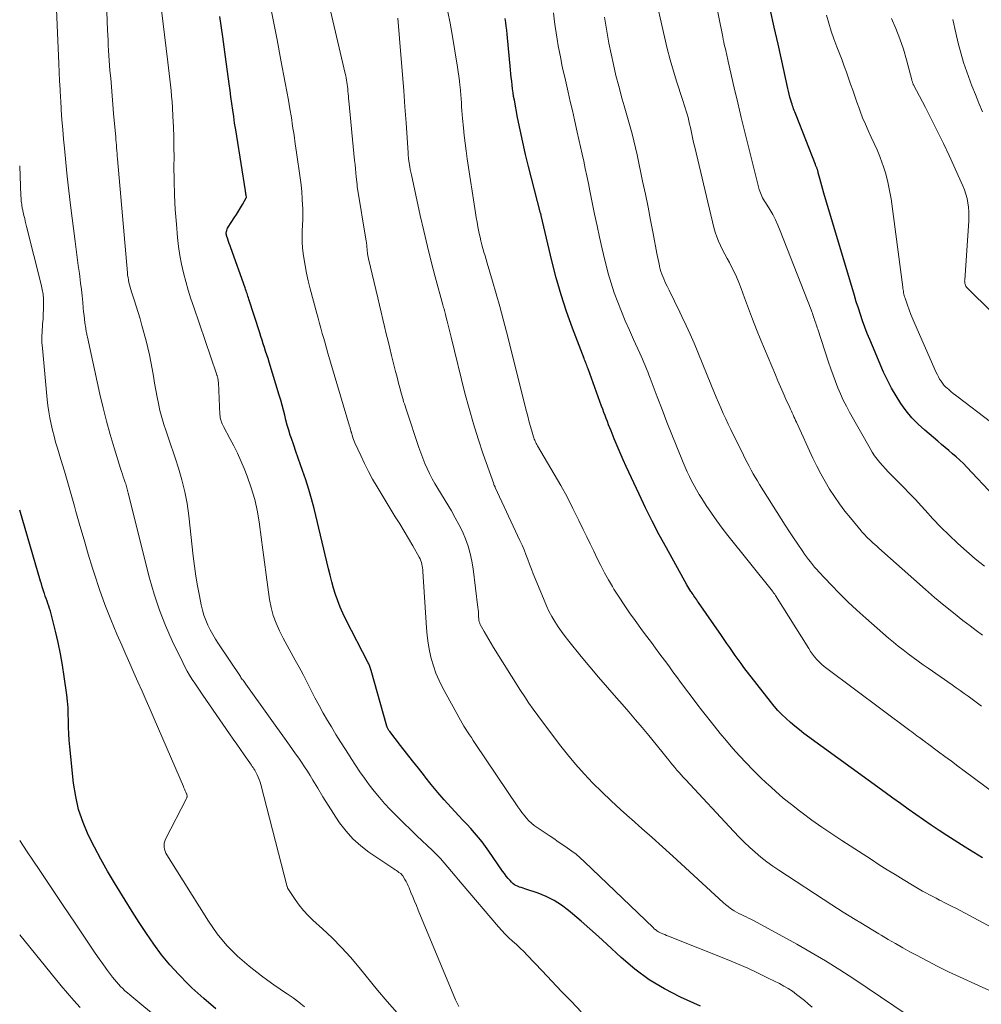
# Model space of a CAD drawing. Units: feet. Extents: x 1929996 to 1935008, y 500000 to 505000.
# Drawn here: x 1930000 to 1930126, y 501135 to 501264 of the extents above; entities that cross this region are included whole.
import ezdxf

# ---------------------------------------------------------------- set-up
doc = ezdxf.new("R2010")
doc.units = ezdxf.units.FT
doc.header["$LTSCALE"] = 100
doc.header["$MEASUREMENT"] = 0
doc.layers.add('CONTOUR INDEX', color=32, linetype='Continuous', lineweight=25)
doc.layers.add('CONTOUR INTERMEDIATE', color=40, linetype='Continuous', lineweight=15)

msp = doc.modelspace()

# ---------------------------------------------------------------- linework, layer by layer
at = {"layer": 'CONTOUR INDEX', "flags": 128}
for points, elevation in [([(1930127.42, 501201.52), (1930123.87, 501205.3), (1930123.43, 501205.76), (1930122.98, 501206.2), (1930122.51, 501206.63), (1930122.03, 501207.05), (1930121.55, 501207.45), (1930121.06, 501207.86), (1930120.57, 501208.27), (1930120.09, 501208.68), (1930118.38, 501210.13), (1930117.51, 501210.92), (1930116.69, 501211.76), (1930115.95, 501212.66), (1930115.26, 501213.61), (1930114.63, 501214.61), (1930114.03, 501215.62), (1930113.5, 501216.67), (1930113, 501217.74), (1930111.53, 501221.18), (1930111.19, 501221.98), (1930110.86, 501222.79), (1930110.55, 501223.61), (1930110.26, 501224.43), (1930109.97, 501225.26), (1930109.7, 501226.09), (1930109.43, 501226.92), (1930109.18, 501227.75), (1930105.17, 501241.17), (1930105.03, 501241.64), (1930104.9, 501242.12), (1930104.77, 501242.59), (1930104.65, 501243.07), (1930104.46, 501243.83), (1930104.44, 501243.93), (1930104.41, 501244.03), (1930104.38, 501244.12), (1930104.35, 501244.22), (1930104.34, 501244.25), (1930104.31, 501244.33), (1930104.28, 501244.41), (1930104.25, 501244.49), (1930104.21, 501244.57), (1930104.18, 501244.64), (1930104.14, 501244.72), (1930104.11, 501244.8), (1930104.08, 501244.88), (1930101.55, 501251.38), (1930101.47, 501251.58), (1930101.39, 501251.78), (1930101.31, 501251.98), (1930101.23, 501252.19), (1930101.16, 501252.39), (1930101.09, 501252.59), (1930101.02, 501252.8), (1930100.95, 501253.01), (1930100.85, 501253.34), (1930100.74, 501253.72), (1930100.64, 501254.1), (1930100.54, 501254.48), (1930100.46, 501254.87), (1930099.67, 501258.48), (1930099.19, 501260.67), (1930098.7, 501262.86), (1930098.2, 501265.04)], 840), ([(1930089.03, 501134.74), (1930086.43, 501135.92), (1930084.34, 501137), (1930082.34, 501138.2), (1930080.46, 501139.59), (1930078.67, 501141.1), (1930076.8, 501142.84), (1930075.69, 501143.86), (1930074.57, 501144.86), (1930073.44, 501145.85), (1930072.3, 501146.84), (1930071.78, 501147.28), (1930070.86, 501147.97), (1930069.9, 501148.59), (1930068.88, 501149.09), (1930067.81, 501149.52), (1930066.07, 501150.1), (1930065.84, 501150.18), (1930065.6, 501150.26), (1930065.37, 501150.34), (1930065.13, 501150.43), (1930064.91, 501150.53), (1930064.7, 501150.64), (1930064.51, 501150.79), (1930064.33, 501150.96), (1930064.14, 501151.18), (1930063.88, 501151.47), (1930063.63, 501151.78), (1930063.4, 501152.09), (1930063.17, 501152.41), (1930061.38, 501155.02), (1930060.94, 501155.64), (1930060.48, 501156.25), (1930060, 501156.84), (1930059.5, 501157.42), (1930058.99, 501157.98), (1930058.48, 501158.55), (1930057.96, 501159.11), (1930057.44, 501159.67), (1930056.43, 501160.76), (1930055.54, 501161.74), (1930054.67, 501162.73), (1930053.83, 501163.75), (1930053, 501164.79), (1930052.93, 501164.89), (1930052.15, 501165.88), (1930051.38, 501166.87), (1930050.61, 501167.87), (1930049.83, 501168.86), (1930048.4, 501170.68), (1930048.34, 501170.76), (1930048.29, 501170.84), (1930048.23, 501170.93), (1930048.19, 501171.01), (1930048.14, 501171.1), (1930048.1, 501171.19), (1930048.07, 501171.28), (1930048.04, 501171.38), (1930045.97, 501178.67), (1930045.93, 501178.8), (1930045.89, 501178.93), (1930045.85, 501179.06), (1930045.81, 501179.19), (1930045.76, 501179.32), (1930045.71, 501179.44), (1930045.65, 501179.57), (1930045.59, 501179.69), (1930042.65, 501185.37), (1930042.27, 501186.16), (1930041.92, 501186.96), (1930041.6, 501187.78), (1930041.32, 501188.61), (1930041.06, 501189.45), (1930040.82, 501190.3), (1930040.59, 501191.14), (1930040.38, 501192), (1930038.5, 501199.87), (1930038.18, 501201.13), (1930037.82, 501202.38), (1930037.43, 501203.63), (1930037.01, 501204.86), (1930036.74, 501205.6), (1930036.44, 501206.46), (1930036.13, 501207.32), (1930035.84, 501208.18), (1930035.54, 501209.04), (1930035.39, 501209.49), (1930035.19, 501210.13), (1930034.99, 501210.78), (1930034.82, 501211.44), (1930034.66, 501212.09), (1930034.5, 501212.75), (1930034.33, 501213.41), (1930034.14, 501214.06), (1930033.95, 501214.71), (1930032.62, 501219.03), (1930032.48, 501219.51), (1930032.32, 501219.99), (1930032.17, 501220.46), (1930032.01, 501220.94), (1930031.86, 501221.42), (1930031.7, 501221.89), (1930031.54, 501222.37), (1930031.39, 501222.85), (1930029.98, 501227.29), (1930029.92, 501227.47), (1930029.86, 501227.65), (1930029.8, 501227.84), (1930029.74, 501228.02), (1930029.68, 501228.2), (1930029.61, 501228.38), (1930029.55, 501228.57), (1930029.48, 501228.75), (1930027.61, 501233.99), (1930027.51, 501234.27), (1930027.41, 501234.55), (1930027.32, 501234.83), (1930027.22, 501235.11), (1930027.05, 501235.62), (1930027.04, 501235.65), (1930027.04, 501235.67), (1930027.03, 501235.69), (1930027.03, 501235.71), (1930027.02, 501235.81), (1930027.02, 501235.83), (1930027.02, 501235.85), (1930027.02, 501235.87), (1930027.02, 501235.9), (1930027.07, 501236.14), (1930027.1, 501236.28), (1930027.14, 501236.42), (1930027.2, 501236.55), (1930027.27, 501236.68), (1930028.07, 501237.94), (1930028.34, 501238.37), (1930028.61, 501238.8), (1930028.87, 501239.23), (1930029.13, 501239.67), (1930029.64, 501240.55), (1930029.65, 501240.63), (1930029.61, 501240.9), (1930029.59, 501241.04), (1930029.57, 501241.18), (1930029.54, 501241.32), (1930029.52, 501241.46), (1930028.38, 501248.6), (1930028.25, 501249.46), (1930028.11, 501250.31), (1930027.99, 501251.17), (1930027.86, 501252.03), (1930027.74, 501252.88), (1930027.63, 501253.74), (1930027.51, 501254.6), (1930027.39, 501255.45), (1930026.92, 501259), (1930026.55, 501261.62), (1930026.16, 501264.25)], 800), ([(1930125.94, 501154.18), (1930124.79, 501154.86), (1930123.66, 501155.57), (1930121.28, 501157.08), (1930120.25, 501157.75), (1930119.22, 501158.42), (1930118.21, 501159.12), (1930117.2, 501159.82), (1930116.2, 501160.53), (1930115.2, 501161.25), (1930114.2, 501161.97), (1930113.21, 501162.69), (1930102.58, 501170.45), (1930101.98, 501170.91), (1930101.38, 501171.38), (1930100.81, 501171.87), (1930100.24, 501172.38), (1930099.7, 501172.9), (1930099.17, 501173.45), (1930098.68, 501174.02), (1930098.2, 501174.61), (1930094.73, 501179.09), (1930094.35, 501179.59), (1930093.97, 501180.11), (1930093.6, 501180.62), (1930093.23, 501181.15), (1930092.87, 501181.67), (1930092.51, 501182.2), (1930092.15, 501182.72), (1930091.79, 501183.25), (1930088.78, 501187.59), (1930088.67, 501187.76), (1930088.55, 501187.93), (1930088.43, 501188.1), (1930088.31, 501188.27), (1930088.19, 501188.44), (1930088.08, 501188.61), (1930087.96, 501188.78), (1930087.85, 501188.95), (1930087.8, 501189.02), (1930087.67, 501189.23), (1930087.53, 501189.45), (1930087.41, 501189.66), (1930087.28, 501189.88), (1930084.58, 501194.72), (1930083.63, 501196.45), (1930082.72, 501198.2), (1930081.85, 501199.96), (1930081.01, 501201.74), (1930079.34, 501205.37), (1930078.93, 501206.27), (1930078.53, 501207.18), (1930078.15, 501208.09), (1930077.77, 501209.01), (1930077.35, 501210.04), (1930077.19, 501210.44), (1930077.03, 501210.84), (1930076.87, 501211.25), (1930076.72, 501211.65), (1930076.57, 501212.06), (1930076.42, 501212.46), (1930076.27, 501212.87), (1930076.12, 501213.28), (1930074.34, 501218.18), (1930074.28, 501218.34), (1930074.22, 501218.51), (1930074.15, 501218.68), (1930074.08, 501218.84), (1930074.02, 501219.01), (1930073.95, 501219.17), (1930073.89, 501219.34), (1930073.82, 501219.5), (1930072.32, 501223.49), (1930071.54, 501225.66), (1930070.83, 501227.85), (1930070.19, 501230.07), (1930069.62, 501232.3), (1930068.21, 501238.23), (1930068.2, 501238.25), (1930068.2, 501238.28), (1930068.19, 501238.3), (1930068.19, 501238.33), (1930068.17, 501238.42), (1930068.16, 501238.45), (1930068.16, 501238.47), (1930068.15, 501238.49), (1930068.14, 501238.52), (1930066.57, 501244.62), (1930066.18, 501246.22), (1930065.8, 501247.82), (1930065.45, 501249.43), (1930065.13, 501251.05), (1930064.7, 501253.3), (1930064.61, 501253.8), (1930064.53, 501254.29), (1930064.46, 501254.79), (1930064.4, 501255.29), (1930064.35, 501255.79), (1930064.29, 501256.28), (1930064.24, 501256.78), (1930064.19, 501257.28), (1930063.75, 501261.95), (1930063.7, 501262.47), (1930063.64, 501262.99), (1930063.58, 501263.5), (1930063.51, 501264.02)], 820), ([(1930025.64, 501134.41), (1930024.07, 501135.76), (1930022.53, 501137.16), (1930022, 501137.66), (1930020.8, 501138.87), (1930019.64, 501140.14), (1930018.56, 501141.47), (1930017.54, 501142.84), (1930016.57, 501144.26), (1930015.61, 501145.69), (1930014.69, 501147.14), (1930013.78, 501148.6), (1930012.39, 501150.88), (1930011.48, 501152.42), (1930010.6, 501153.98), (1930009.77, 501155.57), (1930008.97, 501157.17), (1930008.28, 501158.8), (1930007.71, 501160.47), (1930007.32, 501162.2), (1930007.04, 501163.95), (1930006.56, 501168.7), (1930006.48, 501169.55), (1930006.43, 501170.4), (1930006.39, 501171.25), (1930006.38, 501172.1), (1930006.36, 501172.95), (1930006.32, 501173.8), (1930006.24, 501174.65), (1930006.15, 501175.49), (1930005.82, 501177.88), (1930005.59, 501179.38), (1930005.33, 501180.87), (1930005.02, 501182.36), (1930004.67, 501183.83), (1930004.1, 501186.11), (1930004.01, 501186.44), (1930003.91, 501186.77), (1930003.81, 501187.1), (1930003.7, 501187.43), (1930003.58, 501187.76), (1930003.47, 501188.09), (1930003.35, 501188.41), (1930003.24, 501188.74), (1930003.2, 501188.85), (1930003.08, 501189.23), (1930002.95, 501189.61), (1930002.83, 501190), (1930002.72, 501190.38), (1930000, 501199.65)], 780)]:
    msp.add_lwpolyline(points, dxfattribs=dict(at, elevation=elevation))
at = {"layer": 'CONTOUR INTERMEDIATE', "flags": 128}
for points, elevation in [([(1930126.18, 501192.33), (1930124.99, 501193.3), (1930123.83, 501194.3), (1930122.69, 501195.32), (1930122.65, 501195.36), (1930121.56, 501196.39), (1930120.49, 501197.45), (1930119.44, 501198.54), (1930118.42, 501199.64), (1930117.91, 501200.21), (1930117.15, 501201.04), (1930116.38, 501201.86), (1930115.59, 501202.67), (1930114.8, 501203.47), (1930114, 501204.27), (1930113.61, 501204.67), (1930113.23, 501205.07), (1930112.86, 501205.49), (1930112.49, 501205.91), (1930112.14, 501206.35), (1930111.81, 501206.79), (1930111.51, 501207.26), (1930111.22, 501207.74), (1930108.55, 501212.5), (1930108.13, 501213.28), (1930107.73, 501214.07), (1930107.36, 501214.87), (1930107.01, 501215.69), (1930106.69, 501216.51), (1930106.38, 501217.34), (1930106.08, 501218.17), (1930105.8, 501219.01), (1930104.38, 501223.33), (1930104.32, 501223.53), (1930104.25, 501223.74), (1930104.18, 501223.94), (1930104.12, 501224.15), (1930104.05, 501224.35), (1930103.98, 501224.55), (1930103.91, 501224.76), (1930103.84, 501224.96), (1930103.83, 501224.99), (1930103.76, 501225.21), (1930103.68, 501225.43), (1930103.6, 501225.64), (1930103.52, 501225.86), (1930099.48, 501236.24), (1930099.18, 501236.95), (1930098.86, 501237.66), (1930098.49, 501238.34), (1930098.1, 501239.01), (1930097.54, 501239.92), (1930097.41, 501240.12), (1930097.29, 501240.33), (1930097.18, 501240.54), (1930097.07, 501240.75), (1930096.97, 501240.97), (1930096.88, 501241.19), (1930096.8, 501241.42), (1930096.74, 501241.65), (1930095.32, 501247.2), (1930094.84, 501249.13), (1930094.37, 501251.06), (1930093.91, 501252.99), (1930093.47, 501254.93), (1930092.68, 501258.39), (1930092.64, 501258.6), (1930092.59, 501258.8), (1930092.54, 501259.01), (1930092.49, 501259.21), (1930092.44, 501259.42), (1930092.39, 501259.62), (1930092.35, 501259.83), (1930092.3, 501260.03), (1930092.24, 501260.28), (1930092.16, 501260.61), (1930092.09, 501260.93), (1930092.02, 501261.26), (1930091.95, 501261.59), (1930089.86, 501271.95)], 836), ([(1930057.45, 501134.71), (1930057.21, 501135.13), (1930057, 501135.56), (1930052.13, 501147.32), (1930051.89, 501147.9), (1930051.65, 501148.48), (1930051.41, 501149.06), (1930051.18, 501149.64), (1930050.95, 501150.22), (1930050.82, 501150.51), (1930050.69, 501150.79), (1930050.54, 501151.07), (1930050.39, 501151.34), (1930050.12, 501151.79), (1930050.09, 501151.83), (1930050.06, 501151.87), (1930050.03, 501151.91), (1930050, 501151.95), (1930049.96, 501151.99), (1930049.93, 501152.03), (1930049.89, 501152.06), (1930049.85, 501152.09), (1930049.6, 501152.26), (1930049.44, 501152.38), (1930049.27, 501152.49), (1930049.1, 501152.61), (1930048.94, 501152.72), (1930045.68, 501154.92), (1930044.6, 501155.75), (1930043.58, 501156.65), (1930042.68, 501157.66), (1930041.85, 501158.75), (1930041.76, 501158.87), (1930041.04, 501159.96), (1930040.33, 501161.05), (1930039.65, 501162.16), (1930038.98, 501163.28), (1930038.35, 501164.34), (1930038, 501164.93), (1930037.64, 501165.51), (1930037.26, 501166.09), (1930036.88, 501166.66), (1930036.49, 501167.22), (1930036.09, 501167.79), (1930035.7, 501168.35), (1930035.3, 501168.91), (1930029.57, 501176.88), (1930029.48, 501177.01), (1930029.39, 501177.14), (1930029.3, 501177.26), (1930029.21, 501177.39), (1930029.12, 501177.52), (1930029.03, 501177.64), (1930028.94, 501177.77), (1930028.86, 501177.9), (1930026.01, 501182.18), (1930025.63, 501182.77), (1930025.27, 501183.37), (1930024.93, 501183.98), (1930024.61, 501184.61), (1930024.33, 501185.25), (1930024.09, 501185.9), (1930023.89, 501186.57), (1930023.73, 501187.25), (1930023.5, 501188.45), (1930023.26, 501189.74), (1930023.05, 501191.03), (1930022.86, 501192.33), (1930022.7, 501193.63), (1930022.11, 501198.94), (1930021.89, 501200.52), (1930021.6, 501202.08), (1930021.21, 501203.63), (1930020.77, 501205.16), (1930020.36, 501206.4), (1930020.07, 501207.3), (1930019.77, 501208.19), (1930019.46, 501209.09), (1930019.14, 501209.98), (1930018.84, 501210.87), (1930018.57, 501211.78), (1930018.34, 501212.69), (1930018.14, 501213.62), (1930017.98, 501214.44), (1930017.81, 501215.36), (1930017.64, 501216.29), (1930017.48, 501217.21), (1930017.33, 501218.14), (1930017.17, 501219.07), (1930016.98, 501219.99), (1930016.77, 501220.9), (1930016.54, 501221.82), (1930015.99, 501223.85), (1930015.75, 501224.69), (1930015.51, 501225.52), (1930015.24, 501226.35), (1930014.97, 501227.18), (1930014.62, 501228.22), (1930014.53, 501228.53), (1930014.44, 501228.84), (1930014.36, 501229.15), (1930014.28, 501229.46), (1930014.22, 501229.78), (1930014.17, 501230.1), (1930014.12, 501230.42), (1930014.09, 501230.74), (1930012.79, 501245.64), (1930012.76, 501245.99), (1930012.73, 501246.35), (1930012.7, 501246.71), (1930012.68, 501247.07), (1930012.65, 501247.43), (1930012.62, 501247.78), (1930012.59, 501248.14), (1930012.56, 501248.5), (1930012.29, 501251.58), (1930012.19, 501252.74), (1930012.09, 501253.9), (1930011.99, 501255.05), (1930011.9, 501256.21), (1930011.81, 501257.2), (1930011.76, 501257.86), (1930011.71, 501258.52), (1930011.67, 501259.18), (1930011.63, 501259.84), (1930011.59, 501260.5), (1930011.55, 501261.16), (1930011.52, 501261.82), (1930011.49, 501262.48), (1930011.25, 501268.5)], 792), ([(1930117.82, 501132.44), (1930109.09, 501138.32), (1930107.27, 501139.51), (1930105.42, 501140.67), (1930103.54, 501141.78), (1930101.64, 501142.85), (1930095.97, 501145.94), (1930095.65, 501146.11), (1930095.34, 501146.27), (1930095.02, 501146.43), (1930094.7, 501146.58), (1930094.38, 501146.73), (1930094.07, 501146.89), (1930093.76, 501147.06), (1930093.45, 501147.24), (1930093.34, 501147.31), (1930092.99, 501147.54), (1930092.65, 501147.78), (1930092.33, 501148.04), (1930092.02, 501148.31), (1930085.42, 501154.37), (1930084.08, 501155.59), (1930082.74, 501156.8), (1930081.39, 501158), (1930080.03, 501159.2), (1930079.82, 501159.38), (1930078.57, 501160.49), (1930077.35, 501161.62), (1930076.15, 501162.78), (1930074.96, 501163.95), (1930073.82, 501165.16), (1930072.71, 501166.4), (1930071.65, 501167.68), (1930070.62, 501168.99), (1930067.76, 501172.8), (1930067.17, 501173.6), (1930066.6, 501174.41), (1930066.05, 501175.24), (1930065.51, 501176.07), (1930061.99, 501181.7), (1930061.67, 501182.22), (1930061.35, 501182.75), (1930061.05, 501183.27), (1930060.75, 501183.8), (1930060.24, 501184.71), (1930060.2, 501184.79), (1930060.17, 501184.87), (1930060.13, 501184.96), (1930060.11, 501185.04), (1930060.09, 501185.13), (1930060.07, 501185.22), (1930060.06, 501185.31), (1930060.05, 501185.41), (1930060.03, 501185.79), (1930060.01, 501186.07), (1930059.99, 501186.36), (1930059.96, 501186.64), (1930059.93, 501186.92), (1930059.32, 501192), (1930059.16, 501193), (1930058.94, 501193.99), (1930058.65, 501194.96), (1930058.3, 501195.92), (1930057.9, 501196.85), (1930057.46, 501197.78), (1930056.98, 501198.67), (1930056.47, 501199.56), (1930054.68, 501202.49), (1930054.31, 501203.13), (1930053.95, 501203.78), (1930053.61, 501204.44), (1930053.29, 501205.11), (1930053, 501205.79), (1930052.71, 501206.47), (1930052.45, 501207.17), (1930052.21, 501207.87), (1930050.58, 501212.75), (1930050.49, 501213.02), (1930050.4, 501213.3), (1930050.31, 501213.58), (1930050.22, 501213.86), (1930050.14, 501214.14), (1930050.05, 501214.42), (1930049.98, 501214.7), (1930049.9, 501214.98), (1930049.75, 501215.55), (1930049.6, 501216.12), (1930049.46, 501216.69), (1930049.31, 501217.26), (1930049.17, 501217.83), (1930048.65, 501219.91), (1930048.41, 501220.85), (1930048.18, 501221.79), (1930047.95, 501222.74), (1930047.73, 501223.68), (1930047.5, 501224.62), (1930047.28, 501225.57), (1930047.05, 501226.51), (1930046.83, 501227.46), (1930045.64, 501232.55), (1930045.59, 501232.77), (1930045.55, 501232.98), (1930045.51, 501233.2), (1930045.48, 501233.43), (1930045.47, 501233.53), (1930045.45, 501233.7), (1930045.43, 501233.87), (1930045.41, 501234.04), (1930045.4, 501234.21), (1930045.39, 501234.38), (1930045.37, 501234.55), (1930045.35, 501234.71), (1930045.32, 501234.88), (1930044.16, 501242.01), (1930044.15, 501242.03), (1930044.15, 501242.05), (1930044.15, 501242.07), (1930044.15, 501242.1), (1930044.13, 501242.19), (1930044.13, 501242.21), (1930044.13, 501242.23), (1930044.13, 501242.25), (1930044.12, 501242.28), (1930044.02, 501243.29), (1930043.97, 501243.82), (1930043.92, 501244.35), (1930043.87, 501244.88), (1930043.81, 501245.41), (1930043.05, 501253.25), (1930043.02, 501253.55), (1930042.99, 501253.86), (1930042.96, 501254.17), (1930042.93, 501254.48), (1930042.93, 501254.52), (1930042.9, 501254.8), (1930042.87, 501255.09), (1930042.84, 501255.38), (1930042.8, 501255.67), (1930042.76, 501255.95), (1930042.71, 501256.24), (1930042.65, 501256.52), (1930042.59, 501256.8), (1930039.7, 501269.17)], 808), ([(1930049.39, 501133.87), (1930048.08, 501135.34), (1930046.8, 501136.84), (1930044.41, 501139.81), (1930043.28, 501141.14), (1930042.11, 501142.43), (1930040.89, 501143.67), (1930039.62, 501144.86), (1930038.36, 501145.99), (1930037.72, 501146.61), (1930037.11, 501147.27), (1930036.56, 501147.96), (1930036.03, 501148.69), (1930035.06, 501150.15), (1930035.05, 501150.17), (1930035.05, 501150.19), (1930035.04, 501150.2), (1930035.04, 501150.22), (1930035.02, 501150.3), (1930035.02, 501150.32), (1930035.01, 501150.34), (1930035.01, 501150.36), (1930035, 501150.38), (1930031.54, 501163.74), (1930031.45, 501164.07), (1930031.34, 501164.4), (1930031.21, 501164.71), (1930031.06, 501165.03), (1930030.93, 501165.29), (1930030.84, 501165.47), (1930030.74, 501165.64), (1930030.64, 501165.8), (1930030.53, 501165.97), (1930030.42, 501166.13), (1930030.31, 501166.29), (1930030.19, 501166.45), (1930030.08, 501166.61), (1930029.35, 501167.65), (1930028.87, 501168.34), (1930028.4, 501169.02), (1930027.92, 501169.7), (1930027.45, 501170.39), (1930023.96, 501175.44), (1930023.6, 501175.96), (1930023.25, 501176.48), (1930022.9, 501177), (1930022.55, 501177.52), (1930022.22, 501178.06), (1930021.9, 501178.6), (1930021.6, 501179.15), (1930021.32, 501179.71), (1930019.96, 501182.54), (1930019.07, 501184.55), (1930018.27, 501186.59), (1930017.58, 501188.67), (1930016.99, 501190.78), (1930014.2, 501201.9), (1930014.15, 501202.07), (1930014.11, 501202.24), (1930014.07, 501202.42), (1930014.02, 501202.59), (1930013.97, 501202.77), (1930013.92, 501202.94), (1930013.87, 501203.11), (1930013.81, 501203.28), (1930013.68, 501203.66), (1930013.55, 501204.02), (1930013.43, 501204.38), (1930013.31, 501204.74), (1930013.19, 501205.11), (1930012.35, 501207.84), (1930011.84, 501209.57), (1930011.35, 501211.32), (1930010.91, 501213.07), (1930010.5, 501214.83), (1930008.86, 501222.31), (1930008.83, 501222.46), (1930008.8, 501222.6), (1930008.77, 501222.74), (1930008.74, 501222.89), (1930008.71, 501223.03), (1930008.68, 501223.17), (1930008.66, 501223.32), (1930008.64, 501223.46), (1930008.54, 501224.16), (1930008.48, 501224.65), (1930008.42, 501225.15), (1930008.36, 501225.64), (1930008.31, 501226.14), (1930008.25, 501226.85), (1930008.16, 501227.7), (1930008.07, 501228.54), (1930007.97, 501229.39), (1930007.86, 501230.24), (1930007.8, 501230.63), (1930007.66, 501231.68), (1930007.52, 501232.72), (1930007.38, 501233.77), (1930007.25, 501234.81), (1930006.65, 501239.59), (1930006.42, 501241.45), (1930006.21, 501243.31), (1930006.02, 501245.17), (1930005.85, 501247.03), (1930005.74, 501248.22), (1930005.63, 501249.49), (1930005.53, 501250.76), (1930005.44, 501252.04), (1930005.36, 501253.31), (1930005.34, 501253.58), (1930005.28, 501254.72), (1930005.21, 501255.85), (1930005.16, 501256.99), (1930005.11, 501258.12), (1930004.67, 501268.25)], 788), ([(1930125.92, 501183.3), (1930125.11, 501183.91), (1930124.31, 501184.53), (1930123.38, 501185.24), (1930122.12, 501186.22), (1930120.88, 501187.22), (1930119.66, 501188.24), (1930118.46, 501189.29), (1930112.38, 501194.7), (1930112.12, 501194.93), (1930111.87, 501195.16), (1930111.61, 501195.39), (1930111.36, 501195.62), (1930111.14, 501195.83), (1930111, 501195.96), (1930110.86, 501196.1), (1930110.72, 501196.23), (1930110.58, 501196.37), (1930110.45, 501196.51), (1930110.32, 501196.66), (1930110.19, 501196.8), (1930110.06, 501196.95), (1930108.66, 501198.64), (1930107.93, 501199.55), (1930107.23, 501200.48), (1930106.57, 501201.43), (1930105.94, 501202.4), (1930105.35, 501203.4), (1930104.78, 501204.41), (1930104.25, 501205.44), (1930103.74, 501206.48), (1930101.59, 501211.16), (1930101.48, 501211.4), (1930101.37, 501211.64), (1930101.26, 501211.89), (1930101.16, 501212.13), (1930101.05, 501212.38), (1930100.94, 501212.62), (1930100.83, 501212.86), (1930100.72, 501213.11), (1930100.23, 501214.2), (1930099.87, 501215), (1930099.52, 501215.79), (1930099.18, 501216.59), (1930098.84, 501217.39), (1930096.95, 501221.93), (1930096.39, 501223.3), (1930095.84, 501224.68), (1930095.32, 501226.06), (1930094.8, 501227.45), (1930094.36, 501228.67), (1930094.06, 501229.45), (1930093.74, 501230.21), (1930093.39, 501230.96), (1930093.01, 501231.7), (1930092.82, 501232.06), (1930092.52, 501232.61), (1930092.23, 501233.17), (1930091.94, 501233.73), (1930091.66, 501234.3), (1930091.4, 501234.87), (1930091.17, 501235.45), (1930090.97, 501236.05), (1930090.81, 501236.65), (1930088.31, 501247.15), (1930088.15, 501247.8), (1930088, 501248.45), (1930087.86, 501249.1), (1930087.72, 501249.75), (1930087.62, 501250.19), (1930087.52, 501250.62), (1930087.42, 501251.05), (1930087.3, 501251.47), (1930087.18, 501251.89), (1930087.05, 501252.31), (1930086.92, 501252.73), (1930086.79, 501253.15), (1930086.65, 501253.56), (1930085.97, 501255.66), (1930085.52, 501257.13), (1930085.09, 501258.61), (1930084.7, 501260.1), (1930084.34, 501261.59), (1930083, 501267.6)], 832), ([(1930073.46, 501134.02), (1930072.17, 501135.34), (1930070.88, 501136.67), (1930069.6, 501138.01), (1930068.33, 501139.35), (1930066.39, 501141.41), (1930065.92, 501141.88), (1930065.45, 501142.35), (1930064.97, 501142.81), (1930064.47, 501143.26), (1930063.98, 501143.71), (1930063.51, 501144.17), (1930063.05, 501144.65), (1930062.61, 501145.15), (1930057.89, 501150.7), (1930057.41, 501151.26), (1930056.94, 501151.82), (1930056.46, 501152.39), (1930055.99, 501152.95), (1930055.51, 501153.51), (1930055.02, 501154.06), (1930054.51, 501154.59), (1930053.99, 501155.1), (1930051.95, 501157.04), (1930051.11, 501157.85), (1930050.27, 501158.67), (1930049.44, 501159.5), (1930048.62, 501160.33), (1930048.45, 501160.5), (1930047.73, 501161.27), (1930047.04, 501162.06), (1930046.37, 501162.88), (1930045.73, 501163.71), (1930045.12, 501164.57), (1930044.51, 501165.43), (1930043.92, 501166.3), (1930043.34, 501167.18), (1930043.22, 501167.36), (1930042.6, 501168.34), (1930041.98, 501169.32), (1930041.37, 501170.31), (1930040.77, 501171.3), (1930040.28, 501172.12), (1930039.7, 501173.11), (1930039.15, 501174.11), (1930038.61, 501175.11), (1930038.1, 501176.13), (1930038.04, 501176.24), (1930037.56, 501177.21), (1930037.06, 501178.16), (1930036.55, 501179.11), (1930036.02, 501180.05), (1930035.49, 501180.99), (1930034.97, 501181.94), (1930034.47, 501182.89), (1930033.98, 501183.85), (1930033.97, 501183.88), (1930033.53, 501184.87), (1930033.16, 501185.88), (1930032.89, 501186.93), (1930032.68, 501187.99), (1930032.23, 501191.19), (1930032.01, 501192.84), (1930031.79, 501194.49), (1930031.57, 501196.14), (1930031.36, 501197.79), (1930031.35, 501197.85), (1930031.09, 501199.45), (1930030.74, 501201.04), (1930030.28, 501202.59), (1930029.74, 501204.12), (1930029.34, 501205.13), (1930028.92, 501206.13), (1930028.47, 501207.12), (1930028, 501208.09), (1930027.49, 501209.06), (1930026.66, 501210.6), (1930026.56, 501210.79), (1930026.47, 501210.98), (1930026.4, 501211.17), (1930026.33, 501211.37), (1930026.28, 501211.57), (1930026.23, 501211.78), (1930026.2, 501211.98), (1930026.18, 501212.19), (1930025.99, 501216.38), (1930025.98, 501216.49), (1930025.97, 501216.6), (1930025.95, 501216.72), (1930025.93, 501216.83), (1930025.92, 501216.9), (1930025.9, 501216.97), (1930025.88, 501217.05), (1930025.86, 501217.12), (1930025.83, 501217.2), (1930025.81, 501217.27), (1930025.78, 501217.35), (1930025.76, 501217.42), (1930025.73, 501217.5), (1930022.76, 501226.23), (1930022.4, 501227.34), (1930022.05, 501228.46), (1930021.73, 501229.59), (1930021.43, 501230.72), (1930021.17, 501231.86), (1930020.95, 501233.01), (1930020.78, 501234.17), (1930020.65, 501235.33), (1930020.49, 501237.1), (1930020.35, 501239), (1930020.25, 501240.89), (1930020.2, 501242.79), (1930020.18, 501244.69), (1930020.19, 501245.82), (1930020.18, 501247.16), (1930020.16, 501248.5), (1930020.11, 501249.83), (1930020.05, 501251.17), (1930019.98, 501252.36), (1930019.93, 501253.1), (1930019.87, 501253.85), (1930019.8, 501254.59), (1930019.72, 501255.33), (1930019.62, 501256.07), (1930019.54, 501256.82), (1930019.45, 501257.56), (1930019.36, 501258.3), (1930018.35, 501266.94)], 796), ([(1930103.64, 501134.62), (1930103.15, 501135.05), (1930102.65, 501135.48), (1930102.14, 501135.89), (1930101.62, 501136.29), (1930101.08, 501136.69), (1930100.52, 501137.05), (1930099.96, 501137.38), (1930099.37, 501137.69), (1930097.91, 501138.43), (1930096.58, 501139.07), (1930095.24, 501139.7), (1930093.89, 501140.29), (1930092.52, 501140.85), (1930084.86, 501143.92), (1930084.62, 501144.01), (1930084.38, 501144.11), (1930084.14, 501144.21), (1930083.91, 501144.32), (1930083.65, 501144.43), (1930083.54, 501144.48), (1930083.44, 501144.54), (1930083.34, 501144.61), (1930083.24, 501144.68), (1930083.15, 501144.76), (1930083.05, 501144.84), (1930082.96, 501144.92), (1930082.88, 501145), (1930073.84, 501153.68), (1930073.31, 501154.16), (1930072.77, 501154.62), (1930072.2, 501155.05), (1930071.62, 501155.47), (1930071.03, 501155.87), (1930070.44, 501156.27), (1930069.85, 501156.67), (1930069.26, 501157.06), (1930067.67, 501158.13), (1930067.3, 501158.4), (1930066.94, 501158.7), (1930066.6, 501159.02), (1930066.29, 501159.36), (1930065.99, 501159.73), (1930065.7, 501160.09), (1930065.43, 501160.47), (1930065.16, 501160.85), (1930059.58, 501169.14), (1930059.33, 501169.51), (1930059.08, 501169.89), (1930058.83, 501170.27), (1930058.58, 501170.64), (1930058.34, 501171.02), (1930058.1, 501171.41), (1930057.88, 501171.8), (1930057.66, 501172.19), (1930055.31, 501176.47), (1930054.86, 501177.38), (1930054.45, 501178.31), (1930054.11, 501179.27), (1930053.82, 501180.25), (1930053.6, 501181.24), (1930053.41, 501182.24), (1930053.28, 501183.25), (1930053.19, 501184.27), (1930052.74, 501191.62), (1930052.72, 501191.86), (1930052.69, 501192.1), (1930052.65, 501192.34), (1930052.61, 501192.58), (1930052.55, 501192.82), (1930052.48, 501193.05), (1930052.38, 501193.27), (1930052.27, 501193.49), (1930051.4, 501194.99), (1930050.84, 501195.95), (1930050.27, 501196.91), (1930049.7, 501197.86), (1930049.13, 501198.81), (1930046.74, 501202.73), (1930046.16, 501203.73), (1930045.61, 501204.74), (1930045.09, 501205.77), (1930044.6, 501206.81), (1930043.84, 501208.49), (1930043.75, 501208.71), (1930043.66, 501208.92), (1930043.59, 501209.14), (1930043.52, 501209.36), (1930043.4, 501209.77), (1930043.39, 501209.79), (1930043.39, 501209.81), (1930043.38, 501209.83), (1930043.37, 501209.86), (1930043.35, 501209.95), (1930043.34, 501209.97), (1930043.33, 501210), (1930043.33, 501210.02), (1930043.32, 501210.04), (1930043.27, 501210.22), (1930043.24, 501210.33), (1930043.21, 501210.44), (1930043.18, 501210.55), (1930043.15, 501210.66), (1930040.32, 501220.2), (1930040.13, 501220.85), (1930039.95, 501221.5), (1930039.76, 501222.15), (1930039.58, 501222.8), (1930039.4, 501223.46), (1930039.22, 501224.11), (1930039.04, 501224.77), (1930038.86, 501225.42), (1930037.99, 501228.65), (1930037.74, 501229.66), (1930037.52, 501230.66), (1930037.33, 501231.68), (1930037.16, 501232.7), (1930037.08, 501233.27), (1930037, 501234.01), (1930036.94, 501234.75), (1930036.94, 501235.49), (1930036.96, 501236.23), (1930037, 501236.97), (1930037.02, 501237.72), (1930037.03, 501238.46), (1930037.02, 501239.21), (1930037.01, 501239.53), (1930036.96, 501240.44), (1930036.9, 501241.34), (1930036.81, 501242.24), (1930036.7, 501243.14), (1930036.21, 501246.48), (1930036.05, 501247.62), (1930035.88, 501248.76), (1930035.7, 501249.9), (1930035.53, 501251.04), (1930035.34, 501252.17), (1930035.15, 501253.31), (1930034.95, 501254.44), (1930034.74, 501255.57), (1930034.16, 501258.57), (1930033.66, 501261.21), (1930033.15, 501263.84), (1930032.65, 501266.47)], 804), ([(1930130.16, 501143.41), (1930122.44, 501147.55), (1930121.95, 501147.81), (1930121.45, 501148.07), (1930120.94, 501148.33), (1930120.44, 501148.58), (1930120.33, 501148.64), (1930119.88, 501148.87), (1930119.43, 501149.1), (1930118.99, 501149.33), (1930118.54, 501149.57), (1930118.1, 501149.81), (1930117.66, 501150.05), (1930117.23, 501150.31), (1930116.8, 501150.56), (1930115.56, 501151.32), (1930114.51, 501151.96), (1930113.47, 501152.61), (1930112.43, 501153.26), (1930111.4, 501153.92), (1930107.53, 501156.42), (1930106.21, 501157.29), (1930104.91, 501158.18), (1930103.63, 501159.09), (1930102.35, 501160.03), (1930102, 501160.29), (1930100.93, 501161.13), (1930099.88, 501161.98), (1930098.85, 501162.87), (1930097.84, 501163.78), (1930097.73, 501163.88), (1930096.8, 501164.76), (1930095.89, 501165.66), (1930095, 501166.59), (1930094.13, 501167.53), (1930093.28, 501168.49), (1930092.45, 501169.46), (1930091.63, 501170.45), (1930090.83, 501171.45), (1930089.33, 501173.35), (1930088.57, 501174.33), (1930087.82, 501175.3), (1930087.08, 501176.29), (1930086.35, 501177.28), (1930086.02, 501177.73), (1930085.45, 501178.5), (1930084.89, 501179.27), (1930084.32, 501180.04), (1930083.75, 501180.81), (1930083.18, 501181.58), (1930082.62, 501182.35), (1930082.05, 501183.12), (1930081.48, 501183.89), (1930080.5, 501185.23), (1930079.78, 501186.24), (1930079.07, 501187.25), (1930078.39, 501188.29), (1930077.73, 501189.33), (1930077.54, 501189.65), (1930077, 501190.56), (1930076.49, 501191.47), (1930076, 501192.4), (1930075.53, 501193.34), (1930075.08, 501194.29), (1930074.63, 501195.24), (1930074.17, 501196.18), (1930073.72, 501197.13), (1930073.14, 501198.33), (1930072.37, 501199.87), (1930071.59, 501201.39), (1930070.76, 501202.9), (1930069.91, 501204.39), (1930067.73, 501208.1), (1930067.65, 501208.24), (1930067.57, 501208.38), (1930067.5, 501208.53), (1930067.42, 501208.67), (1930067.36, 501208.82), (1930067.3, 501208.97), (1930067.24, 501209.13), (1930067.19, 501209.28), (1930066.94, 501210.16), (1930066.78, 501210.76), (1930066.61, 501211.36), (1930066.45, 501211.96), (1930066.3, 501212.57), (1930063.66, 501222.98), (1930063.23, 501224.65), (1930062.78, 501226.31), (1930062.32, 501227.97), (1930061.84, 501229.63), (1930061.15, 501231.97), (1930061.01, 501232.46), (1930060.87, 501232.94), (1930060.73, 501233.43), (1930060.59, 501233.92), (1930060.46, 501234.4), (1930060.33, 501234.89), (1930060.22, 501235.39), (1930060.11, 501235.88), (1930060.06, 501236.11), (1930059.94, 501236.73), (1930059.82, 501237.34), (1930059.71, 501237.96), (1930059.61, 501238.58), (1930058.53, 501245.66), (1930058.38, 501246.67), (1930058.25, 501247.68), (1930058.13, 501248.69), (1930058.03, 501249.71), (1930057.92, 501250.91), (1930057.88, 501251.43), (1930057.84, 501251.95), (1930057.8, 501252.46), (1930057.77, 501252.98), (1930057.73, 501253.5), (1930057.7, 501254.02), (1930057.65, 501254.53), (1930057.61, 501255.05), (1930057.59, 501255.23), (1930057.53, 501255.84), (1930057.46, 501256.45), (1930057.37, 501257.05), (1930057.28, 501257.66), (1930056.57, 501261.93), (1930056.3, 501263.42), (1930056, 501264.9)], 816), ([(1930133.35, 501158.26), (1930123.55, 501165.54), (1930122.7, 501166.17), (1930121.86, 501166.8), (1930121.02, 501167.42), (1930120.17, 501168.05), (1930118.73, 501169.13), (1930118.61, 501169.22), (1930118.49, 501169.31), (1930118.37, 501169.4), (1930118.25, 501169.49), (1930118.1, 501169.6), (1930118.05, 501169.63), (1930118.01, 501169.67), (1930117.96, 501169.7), (1930117.92, 501169.74), (1930117.87, 501169.77), (1930117.82, 501169.8), (1930117.77, 501169.84), (1930117.73, 501169.87), (1930117.36, 501170.14), (1930117.13, 501170.31), (1930116.9, 501170.48), (1930116.67, 501170.65), (1930116.44, 501170.82), (1930105.57, 501178.94), (1930105.23, 501179.22), (1930104.89, 501179.5), (1930104.57, 501179.81), (1930104.26, 501180.13), (1930103.98, 501180.46), (1930103.7, 501180.81), (1930103.44, 501181.17), (1930103.2, 501181.54), (1930098.85, 501188.51), (1930098.81, 501188.58), (1930098.76, 501188.65), (1930098.71, 501188.72), (1930098.66, 501188.79), (1930098.61, 501188.86), (1930098.56, 501188.93), (1930098.51, 501188.99), (1930098.46, 501189.06), (1930092.63, 501196.36), (1930091.89, 501197.31), (1930091.17, 501198.28), (1930090.48, 501199.27), (1930089.81, 501200.27), (1930089.22, 501201.17), (1930088.86, 501201.73), (1930088.52, 501202.31), (1930088.2, 501202.89), (1930087.89, 501203.48), (1930087.6, 501204.08), (1930087.32, 501204.69), (1930087.05, 501205.3), (1930086.79, 501205.91), (1930085.97, 501207.93), (1930085.31, 501209.56), (1930084.66, 501211.19), (1930084.02, 501212.83), (1930083.4, 501214.48), (1930082.47, 501216.95), (1930082.31, 501217.36), (1930082.15, 501217.77), (1930081.98, 501218.18), (1930081.82, 501218.59), (1930081.65, 501219), (1930081.47, 501219.41), (1930081.3, 501219.81), (1930081.11, 501220.21), (1930080.28, 501222), (1930079.74, 501223.21), (1930079.21, 501224.42), (1930078.71, 501225.65), (1930078.22, 501226.88), (1930077.77, 501228.12), (1930077.36, 501229.37), (1930076.99, 501230.64), (1930076.65, 501231.92), (1930076.55, 501232.36), (1930076.19, 501233.87), (1930075.85, 501235.38), (1930075.52, 501236.89), (1930075.2, 501238.41), (1930074.59, 501241.47), (1930074.39, 501242.43), (1930074.19, 501243.4), (1930073.98, 501244.36), (1930073.78, 501245.32), (1930073.57, 501246.27), (1930073.35, 501247.23), (1930073.14, 501248.19), (1930072.92, 501249.15), (1930072.56, 501250.76), (1930072.29, 501251.96), (1930072.01, 501253.16), (1930071.74, 501254.36), (1930071.46, 501255.56), (1930071.29, 501256.31), (1930071.1, 501257.14), (1930070.92, 501257.96), (1930070.76, 501258.79), (1930070.6, 501259.62), (1930070.45, 501260.45), (1930070.31, 501261.29), (1930070.18, 501262.12), (1930070.06, 501262.96), (1930069.97, 501263.58), (1930069.8, 501264.73)], 824), ([(1930131.2, 501207.99), (1930122.73, 501214.45), (1930122.41, 501214.7), (1930122.09, 501214.95), (1930121.78, 501215.21), (1930121.47, 501215.48), (1930121.35, 501215.59), (1930121.11, 501215.81), (1930120.89, 501216.04), (1930120.69, 501216.29), (1930120.51, 501216.55), (1930120.33, 501216.82), (1930120.17, 501217.1), (1930120.03, 501217.38), (1930119.89, 501217.67), (1930117.07, 501224.05), (1930116.81, 501224.66), (1930116.56, 501225.27), (1930116.33, 501225.88), (1930116.11, 501226.5), (1930115.8, 501227.4), (1930115.74, 501227.57), (1930115.69, 501227.76), (1930115.65, 501227.94), (1930115.62, 501228.12), (1930115.59, 501228.31), (1930115.56, 501228.49), (1930115.53, 501228.68), (1930115.51, 501228.86), (1930113.97, 501240.4), (1930113.79, 501241.5), (1930113.56, 501242.59), (1930113.27, 501243.66), (1930112.94, 501244.72), (1930112.81, 501245.09), (1930112.49, 501245.95), (1930112.15, 501246.81), (1930111.77, 501247.66), (1930111.38, 501248.5), (1930110.99, 501249.33), (1930110.61, 501250.18), (1930110.26, 501251.03), (1930109.93, 501251.89), (1930109.79, 501252.27), (1930109.5, 501253.05), (1930109.23, 501253.83), (1930108.96, 501254.62), (1930108.69, 501255.41), (1930108.42, 501256.2), (1930108.15, 501256.99), (1930107.86, 501257.77), (1930107.57, 501258.55), (1930106.88, 501260.32), (1930106.51, 501261.34), (1930106.15, 501262.36), (1930105.82, 501263.39), (1930105.51, 501264.43)], 844), ([(1930130.39, 501135.17), (1930122.92, 501138.58), (1930121.5, 501139.25), (1930120.08, 501139.94), (1930118.69, 501140.66), (1930117.3, 501141.4), (1930116.45, 501141.86), (1930115.5, 501142.39), (1930114.55, 501142.93), (1930113.61, 501143.48), (1930112.68, 501144.03), (1930112.36, 501144.23), (1930111.59, 501144.7), (1930110.81, 501145.16), (1930110.04, 501145.63), (1930109.27, 501146.1), (1930108.5, 501146.57), (1930107.73, 501147.04), (1930106.97, 501147.52), (1930106.22, 501148.01), (1930099.3, 501152.53), (1930098.5, 501153.08), (1930097.71, 501153.65), (1930096.95, 501154.25), (1930096.21, 501154.88), (1930095.49, 501155.53), (1930094.78, 501156.2), (1930094.09, 501156.88), (1930093.42, 501157.59), (1930087.08, 501164.41), (1930086.8, 501164.72), (1930086.52, 501165.02), (1930086.24, 501165.34), (1930085.96, 501165.65), (1930085.69, 501165.97), (1930085.42, 501166.29), (1930085.16, 501166.61), (1930084.89, 501166.94), (1930084.7, 501167.19), (1930084.34, 501167.64), (1930083.97, 501168.09), (1930083.61, 501168.54), (1930083.25, 501168.99), (1930082.28, 501170.17), (1930081.42, 501171.2), (1930080.56, 501172.23), (1930079.68, 501173.25), (1930078.79, 501174.25), (1930078.04, 501175.1), (1930076.87, 501176.44), (1930075.7, 501177.79), (1930074.56, 501179.15), (1930073.43, 501180.52), (1930071.81, 501182.51), (1930071.33, 501183.13), (1930070.86, 501183.76), (1930070.42, 501184.41), (1930070, 501185.08), (1930069.6, 501185.76), (1930069.23, 501186.45), (1930068.89, 501187.16), (1930068.58, 501187.88), (1930067.42, 501190.72), (1930067.17, 501191.34), (1930066.93, 501191.96), (1930066.69, 501192.59), (1930066.46, 501193.22), (1930066.22, 501193.85), (1930065.97, 501194.47), (1930065.71, 501195.08), (1930065.43, 501195.69), (1930062.21, 501202.64), (1930062.2, 501202.66), (1930062.19, 501202.68), (1930062.18, 501202.7), (1930062.17, 501202.72), (1930062.11, 501202.83), (1930062.08, 501202.9), (1930062.03, 501203.03), (1930062.02, 501203.05), (1930062.01, 501203.07), (1930062.01, 501203.09), (1930062, 501203.11), (1930060.63, 501207), (1930059.97, 501208.98), (1930059.34, 501210.97), (1930058.77, 501212.97), (1930058.24, 501214.98), (1930056.42, 501222.29), (1930056.29, 501222.81), (1930056.16, 501223.34), (1930056.03, 501223.86), (1930055.91, 501224.39), (1930055.75, 501225.06), (1930055.71, 501225.25), (1930055.66, 501225.44), (1930055.61, 501225.63), (1930055.56, 501225.81), (1930055.51, 501226), (1930055.45, 501226.18), (1930055.4, 501226.37), (1930055.35, 501226.55), (1930054.36, 501230.18), (1930053.83, 501232.19), (1930053.32, 501234.19), (1930052.84, 501236.21), (1930052.39, 501238.23), (1930051.23, 501243.57), (1930051.16, 501243.91), (1930051.09, 501244.24), (1930051.03, 501244.58), (1930050.97, 501244.92), (1930050.91, 501245.33), (1930050.89, 501245.46), (1930050.87, 501245.6), (1930050.85, 501245.74), (1930050.84, 501245.88), (1930050.82, 501246.02), (1930050.81, 501246.16), (1930050.8, 501246.3), (1930050.79, 501246.43), (1930050.53, 501250.36), (1930050.38, 501252.46), (1930050.23, 501254.56), (1930050.07, 501256.66), (1930049.9, 501258.75), (1930049.48, 501264.05)], 812), ([(1930125.81, 501174), (1930125.63, 501174.14), (1930125.46, 501174.27), (1930125.29, 501174.41), (1930125.12, 501174.54), (1930124.94, 501174.67), (1930124.77, 501174.8), (1930124.07, 501175.31), (1930123.55, 501175.68), (1930123.03, 501176.06), (1930122.5, 501176.43), (1930121.97, 501176.8), (1930118.84, 501178.97), (1930118.17, 501179.44), (1930117.51, 501179.91), (1930116.85, 501180.39), (1930116.2, 501180.87), (1930115.55, 501181.37), (1930114.91, 501181.87), (1930114.28, 501182.39), (1930113.66, 501182.92), (1930110.67, 501185.52), (1930109.49, 501186.58), (1930108.34, 501187.65), (1930107.22, 501188.76), (1930106.12, 501189.9), (1930104.54, 501191.57), (1930104.25, 501191.88), (1930103.97, 501192.21), (1930103.7, 501192.54), (1930103.43, 501192.88), (1930103.17, 501193.22), (1930102.92, 501193.57), (1930102.67, 501193.92), (1930102.42, 501194.27), (1930101.79, 501195.2), (1930101.23, 501196.02), (1930100.68, 501196.84), (1930100.14, 501197.68), (1930099.61, 501198.51), (1930096.78, 501203.01), (1930096.49, 501203.48), (1930096.21, 501203.96), (1930095.94, 501204.43), (1930095.67, 501204.91), (1930095.41, 501205.4), (1930095.16, 501205.89), (1930094.91, 501206.38), (1930094.66, 501206.87), (1930093.02, 501210.2), (1930092.68, 501210.9), (1930092.35, 501211.61), (1930092.03, 501212.32), (1930091.71, 501213.04), (1930091.4, 501213.75), (1930091.1, 501214.47), (1930090.8, 501215.19), (1930090.5, 501215.92), (1930088.69, 501220.34), (1930088.2, 501221.52), (1930087.69, 501222.69), (1930087.16, 501223.85), (1930086.62, 501225.01), (1930086.07, 501226.15), (1930085.79, 501226.73), (1930085.51, 501227.31), (1930085.22, 501227.88), (1930084.93, 501228.46), (1930084.67, 501228.99), (1930084.52, 501229.3), (1930084.37, 501229.61), (1930084.24, 501229.92), (1930084.11, 501230.24), (1930083.99, 501230.56), (1930083.88, 501230.89), (1930083.79, 501231.22), (1930083.7, 501231.55), (1930083.67, 501231.66), (1930083.58, 501232.06), (1930083.49, 501232.45), (1930083.41, 501232.84), (1930083.34, 501233.24), (1930082.84, 501235.88), (1930082.52, 501237.6), (1930082.19, 501239.32), (1930081.84, 501241.03), (1930081.48, 501242.74), (1930080.76, 501246.18), (1930080.55, 501247.1), (1930080.33, 501248.02), (1930080.09, 501248.93), (1930079.84, 501249.84), (1930079.58, 501250.74), (1930079.32, 501251.65), (1930079.07, 501252.56), (1930078.82, 501253.47), (1930078.35, 501255.17), (1930077.99, 501256.56), (1930077.65, 501257.97), (1930077.35, 501259.38), (1930077.08, 501260.79), (1930076.47, 501264.18)], 828), ([(1930133.3, 501219.5), (1930123.96, 501228.71), (1930123.86, 501228.83), (1930123.77, 501228.96), (1930123.71, 501229.09), (1930123.66, 501229.24), (1930123.64, 501229.33), (1930123.62, 501229.44), (1930123.61, 501229.55), (1930123.6, 501229.66), (1930123.61, 501229.77), (1930124.13, 501237.53), (1930124.15, 501238.12), (1930124.14, 501238.71), (1930124.1, 501239.3), (1930124.03, 501239.88), (1930123.92, 501240.46), (1930123.77, 501241.03), (1930123.58, 501241.59), (1930123.36, 501242.13), (1930121.57, 501246.06), (1930120.82, 501247.65), (1930120.06, 501249.23), (1930119.28, 501250.8), (1930118.47, 501252.36), (1930116.92, 501255.31), (1930116.88, 501255.39), (1930116.85, 501255.47), (1930116.82, 501255.55), (1930116.79, 501255.63), (1930116.76, 501255.72), (1930116.74, 501255.8), (1930116.71, 501255.88), (1930116.69, 501255.97), (1930116, 501258.6), (1930115.59, 501259.98), (1930115.13, 501261.35), (1930114.6, 501262.69), (1930114.02, 501264.01)], 848), ([(1930125.93, 501251.78), (1930125.46, 501252.91), (1930125, 501254.05), (1930124.55, 501255.19), (1930124.31, 501255.82), (1930123.87, 501257.04), (1930123.46, 501258.27), (1930123.1, 501259.52), (1930122.77, 501260.77), (1930122.44, 501262.13), (1930122.3, 501262.71), (1930122.17, 501263.3), (1930122.05, 501263.89)], 852), ([(1930037.24, 501134.65), (1930036.51, 501135.26), (1930035.75, 501135.83), (1930034.97, 501136.37), (1930034.9, 501136.42), (1930034.07, 501136.97), (1930033.24, 501137.54), (1930032.44, 501138.12), (1930031.64, 501138.72), (1930030.02, 501139.97), (1930028.5, 501141.28), (1930027.09, 501142.68), (1930025.83, 501144.23), (1930024.68, 501145.87), (1930019.24, 501154.54), (1930019.11, 501154.78), (1930019.01, 501155.03), (1930018.94, 501155.29), (1930018.89, 501155.55), (1930018.88, 501155.82), (1930018.9, 501156.08), (1930018.98, 501156.34), (1930019.08, 501156.59), (1930021.83, 501161.93), (1930021.86, 501162), (1930021.88, 501162.08), (1930021.89, 501162.16), (1930021.9, 501162.23), (1930021.89, 501162.31), (1930021.88, 501162.39), (1930021.85, 501162.47), (1930021.83, 501162.54), (1930021.73, 501162.76), (1930021.65, 501162.94), (1930021.57, 501163.13), (1930021.49, 501163.31), (1930021.41, 501163.5), (1930017.59, 501172.36), (1930017.06, 501173.57), (1930016.54, 501174.77), (1930016, 501175.98), (1930015.47, 501177.18), (1930014.93, 501178.38), (1930014.4, 501179.59), (1930013.87, 501180.79), (1930013.34, 501182), (1930012.72, 501183.43), (1930011.91, 501185.36), (1930011.15, 501187.31), (1930010.45, 501189.28), (1930009.79, 501191.27), (1930009.54, 501192.06), (1930008.97, 501193.92), (1930008.41, 501195.77), (1930007.88, 501197.64), (1930007.35, 501199.5), (1930007.16, 501200.17), (1930006.73, 501201.7), (1930006.29, 501203.23), (1930005.84, 501204.76), (1930005.38, 501206.28), (1930004.93, 501207.77), (1930004.7, 501208.55), (1930004.49, 501209.34), (1930004.29, 501210.13), (1930004.11, 501210.93), (1930003.95, 501211.73), (1930003.81, 501212.53), (1930003.7, 501213.34), (1930003.61, 501214.15), (1930002.96, 501220.87), (1930002.91, 501221.62), (1930002.89, 501222.36), (1930002.92, 501223.1), (1930002.97, 501223.84), (1930002.99, 501224.03), (1930003.05, 501224.68), (1930003.09, 501225.33), (1930003.12, 501225.98), (1930003.13, 501226.63), (1930003.11, 501227.28), (1930003.05, 501227.92), (1930002.95, 501228.56), (1930002.81, 501229.19), (1930000.91, 501236.78), (1930000.82, 501237.13), (1930000.73, 501237.49), (1930000.65, 501237.85), (1930000.56, 501238.21), (1930000.46, 501238.67), (1930000.43, 501238.8), (1930000.4, 501238.93), (1930000.37, 501239.07), (1930000.34, 501239.2), (1930000.32, 501239.33), (1930000.3, 501239.47), (1930000.28, 501239.6), (1930000.26, 501239.73), (1930000.24, 501239.89), (1930000.21, 501240.11), (1930000.19, 501240.32), (1930000.18, 501240.54), (1930000.16, 501240.75), (1930000, 501244.72)], 784), ([(1930018.55, 501132.8), (1930014.39, 501136.24), (1930014.08, 501136.5), (1930013.77, 501136.77), (1930013.48, 501137.05), (1930013.19, 501137.33), (1930012.91, 501137.62), (1930012.64, 501137.93), (1930012.38, 501138.24), (1930012.14, 501138.56), (1930011.5, 501139.41), (1930010.95, 501140.16), (1930010.4, 501140.92), (1930009.87, 501141.69), (1930009.34, 501142.46), (1930007.25, 501145.6), (1930005.69, 501147.94), (1930004.12, 501150.28), (1930002.55, 501152.62), (1930000.98, 501154.96), (1930000, 501156.41)], 776), ([(1930007.93, 501134.56), (1930007.08, 501135.5), (1930006.26, 501136.45), (1930005.44, 501137.42), (1930000, 501144.08)], 772)]:
    msp.add_lwpolyline(points, dxfattribs=dict(at, elevation=elevation))

doc.saveas('drawing.dxf')
